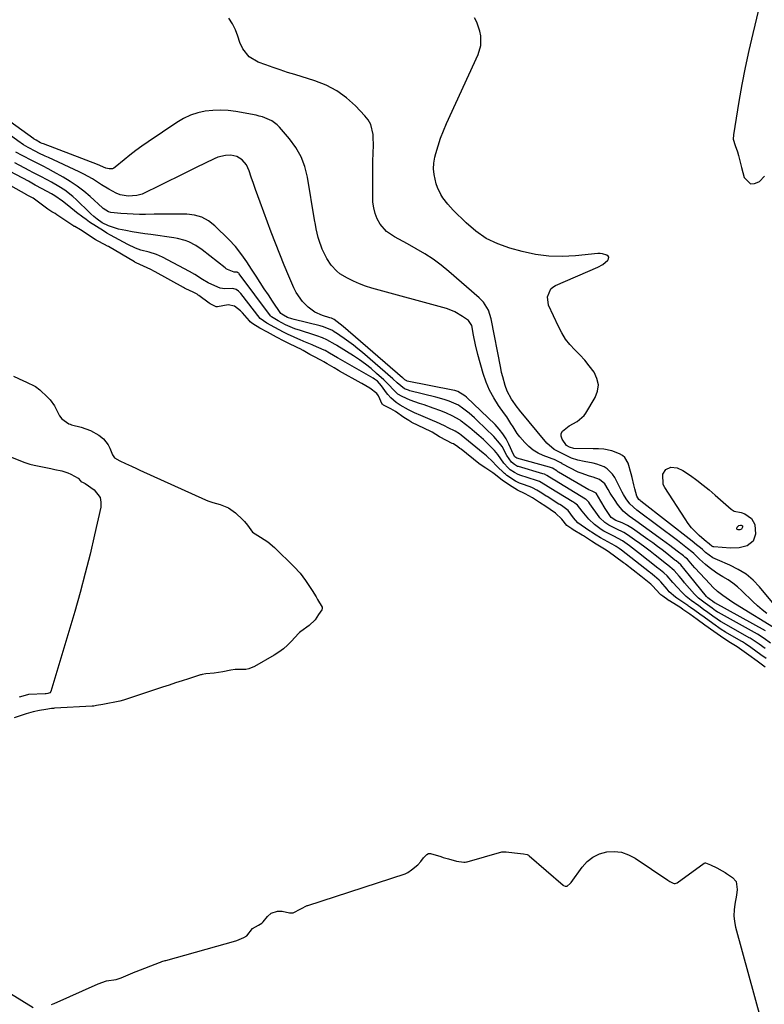
# Model space of a CAD drawing. Units: inches. Extents: x 1894594 to 1899869, y 390352 to 395657.
# Drawn here: x 1897780 to 1898124, y 391729 to 392185 of the extents above; entities that cross this region are included whole.
import ezdxf

# ---------------------------------------------------------------- set-up
doc = ezdxf.new("R2010")
doc.units = ezdxf.units.IN
doc.header["$MEASUREMENT"] = 0
doc.layers.add('7', color=7, linetype='Continuous')
doc.layers.add('8', color=7, linetype='Continuous')

msp = doc.modelspace()

# ---------------------------------------------------------------- linework, layer by layer
at = {"layer": '7', "color": 18}
for points in [[(1898121.35, 392189.45, 1634), (1898118.71, 392178.57, 1634), (1898116.9, 392170.72, 1634), (1898115.2, 392162.85, 1634), (1898113.69, 392154.94, 1634), (1898112.28, 392147.01, 1634), (1898109.75, 392131.68, 1634), (1898109.71, 392129.65, 1634), (1898110.65, 392126.72, 1634), (1898111.64, 392123.75, 1634), (1898112.08, 392122.09, 1634), (1898113.07, 392118.41, 1634), (1898113.57, 392116.57, 1634), (1898114.81, 392111.95, 1634), (1898117.63, 392109.03, 1634), (1898119.5, 392109.07, 1634), (1898121.6, 392109.87, 1634), (1898121.85, 392110.09, 1634), (1898124.08, 392112.59, 1634)], [(1898125.3, 391910.19, 1632), (1898123.06, 391911.94, 1632), (1898120.91, 391913.79, 1632), (1898118.81, 391915.72, 1632), (1898113.68, 391920.66, 1632), (1898111.64, 391922.48, 1632), (1898109.52, 391924.2, 1632), (1898107.28, 391925.75, 1632), (1898104.95, 391927.2, 1632), (1898102.13, 391928.89, 1632), (1898098.57, 391931.43, 1632), (1898096.88, 391932.82, 1632), (1898094.02, 391935.33, 1632), (1898092.82, 391936.59, 1632), (1898091.51, 391937.97, 1632), (1898090.6, 391938.67, 1632), (1898088.56, 391940.28, 1632), (1898086.21, 391942.12, 1632), (1898083.84, 391943.94, 1632), (1898065.77, 391957.59, 1632), (1898065.18, 391958.04, 1632), (1898061.84, 391960.93, 1632), (1898060.2, 391963.26, 1632), (1898058.96, 391965.31, 1632), (1898058.39, 391966.37, 1632), (1898054.87, 391973.19, 1632), (1898053.91, 391974.68, 1632), (1898051.45, 391977.09, 1632), (1898049.95, 391978.03, 1632), (1898046.61, 391979.36, 1632), (1898044.87, 391979.8, 1632), (1898040.81, 391980.45, 1632), (1898037.82, 391981.08, 1632), (1898034.95, 391982.12, 1632), (1898031.13, 391983.97, 1632), (1898026.84, 391986.1, 1632), (1898023.46, 391989.01, 1632), (1898010.86, 392004.3, 1632), (1898010.51, 392004.73, 1632), (1898009.83, 392005.61, 1632), (1898007.15, 392009.32, 1632), (1898005.08, 392013.11, 1632), (1898004.21, 392015.65, 1632), (1898003.06, 392019.64, 1632), (1898002.59, 392021.66, 1632), (1898002.16, 392023.69, 1632), (1897997.74, 392046.49, 1632), (1897996.43, 392050.57, 1632), (1897994.22, 392054.22, 1632), (1897992.24, 392056.27, 1632), (1897978.14, 392068.46, 1632), (1897974.57, 392071.35, 1632), (1897970.89, 392074.08, 1632), (1897967.05, 392076.58, 1632), (1897963.1, 392078.92, 1632), (1897959.05, 392081.15, 1632), (1897955.05, 392083.38, 1632), (1897953.07, 392084.53, 1632), (1897949.28, 392086.99, 1632), (1897946.4, 392090.25, 1632), (1897945.02, 392092.86, 1632), (1897944.13, 392095.33, 1632), (1897943.45, 392097.84, 1632), (1897943.09, 392100.42, 1632), (1897942.94, 392103.04, 1632), (1897943.02, 392115.85, 1632), (1897943.05, 392117.69, 1632), (1897943.09, 392119.53, 1632), (1897943.24, 392123.21, 1632), (1897943.33, 392126.89, 1632), (1897943.22, 392130.57, 1632), (1897943.14, 392131.87, 1632), (1897942.02, 392136.5, 1632), (1897940.85, 392138.55, 1632), (1897939.38, 392140.46, 1632), (1897934.96, 392145.07, 1632), (1897930.79, 392148.8, 1632), (1897926.33, 392152.05, 1632), (1897921.42, 392154.58, 1632), (1897916.22, 392156.63, 1632), (1897906.91, 392159.49, 1632), (1897903.54, 392160.56, 1632), (1897900.19, 392161.66, 1632), (1897896.85, 392162.82, 1632), (1897893.53, 392164.02, 1632), (1897889.95, 392165.34, 1632), (1897885.89, 392167.78, 1632), (1897882.86, 392171.48, 1632), (1897881.57, 392174.4, 1632), (1897880.62, 392177.35, 1632), (1897879.47, 392180.27, 1632), (1897878.09, 392183.06, 1632), (1897876.37, 392185.65, 1632)], [(1898131.68, 391910.63, 1634), (1898121.81, 391922.51, 1634), (1898118.83, 391925.6, 1634), (1898115.61, 391928.36, 1634), (1898112.02, 391930.62, 1634), (1898108.18, 391932.56, 1634), (1898102.35, 391934.97, 1634), (1898100.2, 391936.03, 1634), (1898096.81, 391938.39, 1634), (1898095.46, 391939.76, 1634), (1898094.54, 391940.53, 1634), (1898092.67, 391942.01, 1634), (1898090.62, 391943.63, 1634), (1898067, 391962.22, 1634), (1898066.62, 391962.52, 1634), (1898066.07, 391962.98, 1634), (1898065.06, 391964.43, 1634), (1898064.2, 391967.91, 1634), (1898063.79, 391969.66, 1634), (1898062.9, 391973.15, 1634), (1898062.42, 391974.88, 1634), (1898061.03, 391979.73, 1634), (1898059.55, 391982.4, 1634), (1898058.4, 391983.35, 1634), (1898057.04, 391984.12, 1634), (1898053.52, 391985.44, 1634), (1898049.89, 391986.18, 1634), (1898047.41, 391986.37, 1634), (1898046.17, 391986.42, 1634), (1898044.92, 391986.45, 1634), (1898036.04, 391986.56, 1634), (1898033.96, 391987.09, 1634), (1898032.52, 391987.93, 1634), (1898030.56, 391990.84, 1634), (1898030.12, 391992.21, 1634), (1898030.09, 391993.49, 1634), (1898030.67, 391994.63, 1634), (1898033.76, 391996.98, 1634), (1898037.53, 391999.08, 1634), (1898040.73, 392001.73, 1634), (1898041.55, 392002.87, 1634), (1898045.82, 392010.07, 1634), (1898046.92, 392013.07, 1634), (1898047.32, 392016.04, 1634), (1898046.67, 392018.96, 1634), (1898045.31, 392021.86, 1634), (1898043.08, 392024.81, 1634), (1898040.98, 392027.38, 1634), (1898038.73, 392029.83, 1634), (1898036.39, 392032.2, 1634), (1898034.14, 392034.62, 1634), (1898032.1, 392037.19, 1634), (1898030.36, 392039.97, 1634), (1898028.82, 392042.9, 1634), (1898024.32, 392052.84, 1634), (1898023.74, 392056.77, 1634), (1898025.32, 392060.4, 1634), (1898026.31, 392061.24, 1634), (1898027.46, 392061.94, 1634), (1898047.01, 392070.45, 1634), (1898049.31, 392071.71, 1634), (1898051.7, 392073.68, 1634), (1898052.04, 392074.35, 1634), (1898052.12, 392074.98, 1634), (1898051.82, 392075.54, 1634), (1898051.27, 392076.05, 1634), (1898049.24, 392076.65, 1634), (1898048.19, 392076.73, 1634), (1898047.12, 392076.7, 1634), (1898036.76, 392075.64, 1634), (1898030.54, 392075.35, 1634), (1898024.34, 392075.52, 1634), (1898018.21, 392076.36, 1634), (1898012.11, 392077.66, 1634), (1898006.37, 392079.22, 1634), (1898000.79, 392081.22, 1634), (1897995.5, 392083.75, 1634), (1897990.67, 392087.06, 1634), (1897986.14, 392090.9, 1634), (1897980.18, 392096.8, 1634), (1897978.91, 392098.13, 1634), (1897977.69, 392099.51, 1634), (1897975.46, 392102.43, 1634), (1897974.5, 392103.99, 1634), (1897972.94, 392107.28, 1634), (1897972.35, 392109.01, 1634), (1897971.33, 392113.34, 1634), (1897971.08, 392115.97, 1634), (1897971.26, 392118.61, 1634), (1897971.72, 392121.25, 1634), (1897972.19, 392123.07, 1634), (1897973.21, 392126.59, 1634), (1897974.35, 392130.07, 1634), (1897975.66, 392133.48, 1634), (1897977.1, 392136.85, 1634), (1897991.7, 392168.74, 1634), (1897992.95, 392172.98, 1634), (1897992.97, 392177.39, 1634), (1897992.54, 392179.6, 1634), (1897991.08, 392183.83, 1634), (1897990.07, 392185.84, 1634)], [(1898124.55, 391902.18, 1628), (1898101.21, 391915.12, 1628), (1898101.08, 391915.19, 1628), (1898100.11, 391915.87, 1628), (1898099.12, 391916.58, 1628), (1898098.62, 391916.94, 1628), (1898097.95, 391917.5, 1628), (1898097.54, 391917.92, 1628), (1898097.35, 391918.14, 1628), (1898089.52, 391927.85, 1628), (1898087.48, 391930.32, 1628), (1898085.4, 391932.75, 1628), (1898083.28, 391934.51, 1628), (1898082.73, 391934.94, 1628), (1898078.98, 391937.91, 1628), (1898076.82, 391939.58, 1628), (1898074.63, 391941.24, 1628), (1898072.43, 391942.86, 1628), (1898070.2, 391944.45, 1628), (1898063.08, 391949.46, 1628), (1898060.76, 391950.91, 1628), (1898058.31, 391952.08, 1628), (1898055.44, 391953.26, 1628), (1898053.26, 391954.58, 1628), (1898050.47, 391958.72, 1628), (1898048.5, 391962.12, 1628), (1898046.34, 391965.87, 1628), (1898044.46, 391966.76, 1628), (1898042.87, 391967.48, 1628), (1898028.85, 391975.66, 1628), (1898028.59, 391975.81, 1628), (1898028.08, 391976.13, 1628), (1898026.08, 391977.38, 1628), (1898025.23, 391977.75, 1628), (1898024.65, 391977.93, 1628), (1898009.64, 391982.12, 1628), (1898009.58, 391982.14, 1628), (1898008.75, 391982.63, 1628), (1898008.04, 391983.78, 1628), (1898005.93, 391988.54, 1628), (1898004.66, 391991.01, 1628), (1898003.2, 391993.37, 1628), (1898001.48, 391995.53, 1628), (1897999.58, 391997.57, 1628), (1897986.32, 392010.21, 1628), (1897985.53, 392010.92, 1628), (1897982.38, 392012.95, 1628), (1897980.94, 392013.38, 1628), (1897980.07, 392013.58, 1628), (1897958.96, 392017.74, 1628), (1897958.78, 392017.78, 1628), (1897957.74, 392018.27, 1628), (1897956.82, 392019.16, 1628), (1897956.67, 392019.29, 1628), (1897929.31, 392042.97, 1628), (1897927.95, 392044.1, 1628), (1897925.15, 392046.17, 1628), (1897923.95, 392046.78, 1628), (1897923.18, 392047.04, 1628), (1897919.68, 392048.12, 1628), (1897916.15, 392049.66, 1628), (1897913.04, 392051.94, 1628), (1897910.43, 392054.58, 1628), (1897907.56, 392058.67, 1628), (1897906.43, 392060.93, 1628), (1897904.17, 392066.31, 1628), (1897902.08, 392071.37, 1628), (1897900.02, 392076.44, 1628), (1897898.03, 392081.54, 1628), (1897896.07, 392086.65, 1628), (1897890.86, 392100.52, 1628), (1897889.79, 392103.4, 1628), (1897888.76, 392106.29, 1628), (1897887.76, 392109.19, 1628), (1897886.78, 392112.1, 1628), (1897885.84, 392114.98, 1628), (1897884.55, 392117.72, 1628), (1897882.63, 392120.07, 1628), (1897880.16, 392121.66, 1628), (1897877.29, 392122.23, 1628), (1897874.85, 392122.12, 1628), (1897871.34, 392121.31, 1628), (1897869.65, 392120.61, 1628), (1897861.34, 392116.47, 1628), (1897856.99, 392114.31, 1628), (1897852.63, 392112.15, 1628), (1897848.27, 392110, 1628), (1897843.91, 392107.85, 1628), (1897837.61, 392104.76, 1628), (1897836.38, 392104.25, 1628), (1897833.82, 392103.55, 1628), (1897829.8, 392103.29, 1628), (1897826.1, 392103.95, 1628), (1897824.38, 392104.69, 1628), (1897820.89, 392106.56, 1628), (1897817.54, 392108.55, 1628), (1897815.29, 392110.01, 1628), (1897813.34, 392111.25, 1628), (1897809.31, 392113.51, 1628), (1897807.23, 392114.53, 1628), (1897793.02, 392121.13, 1628), (1897791.54, 392121.82, 1628), (1897788.6, 392123.23, 1628), (1897787.15, 392123.97, 1628), (1897783.67, 392125.82, 1628), (1897781.46, 392127.08, 1628), (1897780.4, 392127.77, 1628), (1897779.88, 392128.13, 1628), (1897761.2, 392141.53, 1628)], [(1898126.86, 391896.47, 1626), (1898123.93, 391898.58, 1626), (1898120.83, 391900.58, 1626), (1898102.82, 391910.64, 1626), (1898102.64, 391910.73, 1626), (1898102.3, 391910.94, 1626), (1898101.48, 391911.49, 1626), (1898099.91, 391912.62, 1626), (1898096.63, 391914.98, 1626), (1898093.6, 391917.32, 1626), (1898092.38, 391918.48, 1626), (1898091.8, 391919.11, 1626), (1898087.2, 391924.43, 1626), (1898086.34, 391925.43, 1626), (1898084.63, 391927.41, 1626), (1898082.35, 391930.08, 1626), (1898079.47, 391932.55, 1626), (1898078.79, 391933.08, 1626), (1898073.57, 391937.2, 1626), (1898071.22, 391939.02, 1626), (1898068.85, 391940.82, 1626), (1898066.45, 391942.57, 1626), (1898064.04, 391944.3, 1626), (1898060.77, 391946.6, 1626), (1898059.13, 391947.65, 1626), (1898055.62, 391949.39, 1626), (1898052.12, 391951.01, 1626), (1898050.29, 391952.25, 1626), (1898048.04, 391954.41, 1626), (1898047.61, 391954.97, 1626), (1898043.38, 391961.01, 1626), (1898042.93, 391961.65, 1626), (1898042.05, 391962.66, 1626), (1898041.63, 391962.95, 1626), (1898041.46, 391963.06, 1626), (1898041.38, 391963.11, 1626), (1898027.09, 391971.86, 1626), (1898026.76, 391972.06, 1626), (1898023.5, 391974.11, 1626), (1898022.4, 391974.59, 1626), (1898021.65, 391974.84, 1626), (1898010.32, 391978.16, 1626), (1898009.98, 391978.28, 1626), (1898008.49, 391979.11, 1626), (1898007.11, 391980.22, 1626), (1898005.04, 391983.34, 1626), (1898002.78, 391987.41, 1626), (1898001.66, 391989.06, 1626), (1897999.01, 391992.05, 1626), (1897991.24, 391999.55, 1626), (1897990.03, 392000.69, 1626), (1897987.52, 392002.85, 1626), (1897983.93, 392005.67, 1626), (1897983.44, 392006.03, 1626), (1897982.57, 392006.55, 1626), (1897978.24, 392008.44, 1626), (1897976.04, 392009.17, 1626), (1897972.16, 392010.27, 1626), (1897960.12, 392013.28, 1626), (1897959.5, 392013.45, 1626), (1897957.72, 392014.12, 1626), (1897954.26, 392016.85, 1626), (1897952.24, 392018.79, 1626), (1897938.17, 392031, 1626), (1897936.15, 392032.69, 1626), (1897934.09, 392034.33, 1626), (1897931.98, 392035.9, 1626), (1897929.83, 392037.41, 1626), (1897925.8, 392040.15, 1626), (1897925.64, 392040.26, 1626), (1897925.14, 392040.57, 1626), (1897924.29, 392041.1, 1626), (1897920.23, 392042.75, 1626), (1897918.59, 392043.21, 1626), (1897906.64, 392046.18, 1626), (1897905.59, 392046.47, 1626), (1897903.53, 392047.2, 1626), (1897901.71, 392048.17, 1626), (1897900.86, 392048.64, 1626), (1897900.52, 392048.95, 1626), (1897900.46, 392049.02, 1626), (1897896.66, 392054.66, 1626), (1897894.72, 392057.56, 1626), (1897892.79, 392060.47, 1626), (1897890.88, 392063.39, 1626), (1897888.99, 392066.32, 1626), (1897886.9, 392069.57, 1626), (1897884.72, 392072.88, 1626), (1897882.45, 392076.13, 1626), (1897879.44, 392079.99, 1626), (1897876.42, 392083.23, 1626), (1897869.93, 392089.62, 1626), (1897867.06, 392091.85, 1626), (1897863.99, 392093.56, 1626), (1897860.6, 392094.53, 1626), (1897857, 392094.98, 1626), (1897853.22, 392095, 1626), (1897849.45, 392094.99, 1626), (1897845.67, 392094.95, 1626), (1897841.89, 392094.9, 1626), (1897837.95, 392094.82, 1626), (1897835.07, 392094.82, 1626), (1897832.2, 392094.88, 1626), (1897829.33, 392095.06, 1626), (1897826.47, 392095.3, 1626), (1897821.89, 392095.77, 1626), (1897820.78, 392096.01, 1626), (1897818.36, 392097.49, 1626), (1897817.92, 392097.87, 1626), (1897812.31, 392103.07, 1626), (1897809.37, 392105.6, 1626), (1897806.32, 392107.97, 1626), (1897803.11, 392110.12, 1626), (1897799.78, 392112.12, 1626), (1897795.36, 392114.56, 1626), (1897792.94, 392115.85, 1626), (1897790.5, 392117.08, 1626), (1897786.82, 392118.93, 1626), (1897785.61, 392119.56, 1626), (1897780.78, 392122.12, 1626), (1897777.97, 392123.64, 1626)], [(1897949.99, 392011.5, 1622), (1897949.34, 392012.36, 1622), (1897947.08, 392015.58, 1622), (1897945.13, 392017.65, 1622), (1897943.82, 392018.68, 1622), (1897943.11, 392019.12, 1622), (1897927.05, 392028.25, 1622), (1897926.65, 392028.48, 1622), (1897923.03, 392030.68, 1622), (1897920.98, 392031.81, 1622), (1897920.56, 392032.01, 1622), (1897915.65, 392034.22, 1622), (1897914.91, 392034.55, 1622), (1897912.67, 392035.48, 1622), (1897911.16, 392036.1, 1622), (1897910.42, 392036.41, 1622), (1897909.67, 392036.73, 1622), (1897903.58, 392039.38, 1622), (1897901.71, 392040.28, 1622), (1897897.64, 392042.47, 1622), (1897893.94, 392044.48, 1622), (1897890.88, 392046.75, 1622), (1897881.96, 392058.18, 1622), (1897881.72, 392058.48, 1622), (1897880.92, 392059.31, 1622), (1897879.8, 392060.14, 1622), (1897878.31, 392060.53, 1622), (1897874.55, 392060.39, 1622), (1897872.35, 392060.78, 1622), (1897871.28, 392061.16, 1622), (1897866.79, 392063.24, 1622), (1897864.3, 392064.66, 1622), (1897860.71, 392067.04, 1622), (1897858.21, 392068.46, 1622), (1897845.7, 392075.06, 1622), (1897842.9, 392076.32, 1622), (1897839.51, 392077.29, 1622), (1897835.73, 392078.33, 1622), (1897833.27, 392079.2, 1622), (1897829.73, 392080.86, 1622), (1897821.73, 392085.26, 1622), (1897820.06, 392086.2, 1622), (1897818.41, 392087.16, 1622), (1897815.15, 392089.17, 1622), (1897811.97, 392091.3, 1622), (1897810.41, 392092.42, 1622), (1897808.88, 392093.56, 1622), (1897806.03, 392095.74, 1622), (1897802.4, 392098.62, 1622), (1897799.53, 392101.02, 1622), (1897795.91, 392103.49, 1622), (1897794.38, 392104.36, 1622), (1897790.1, 392106.7, 1622), (1897786.91, 392108.43, 1622), (1897783.72, 392110.15, 1622), (1897772.43, 392116.19, 1622)], [(1898124.44, 391893.96, 1624), (1898121.67, 391895.96, 1624), (1898118.84, 391897.94, 1624), (1898117.54, 391898.73, 1624), (1898117.1, 391898.98, 1624), (1898104.43, 391906.14, 1624), (1898103.87, 391906.47, 1624), (1898102.2, 391907.58, 1624), (1898100.22, 391909, 1624), (1898097.95, 391910.64, 1624), (1898095.97, 391912.07, 1624), (1898093.7, 391913.7, 1624), (1898090.2, 391916.24, 1624), (1898087.95, 391918.07, 1624), (1898085.87, 391920.08, 1624), (1898083.87, 391922.2, 1624), (1898081.79, 391924.51, 1624), (1898079.08, 391927.67, 1624), (1898077.65, 391929.03, 1624), (1898075.26, 391930.9, 1624), (1898074.86, 391931.22, 1624), (1898065.82, 391938.34, 1624), (1898064.46, 391939.39, 1624), (1898061.71, 391941.44, 1624), (1898058.44, 391943.75, 1624), (1898054.43, 391945.99, 1624), (1898050.43, 391948, 1624), (1898049.81, 391948.34, 1624), (1898048.6, 391949.1, 1624), (1898045.48, 391951.34, 1624), (1898042.84, 391953.77, 1624), (1898039.83, 391957.48, 1624), (1898037.63, 391960.27, 1624), (1898036.37, 391961.21, 1624), (1898035.91, 391961.52, 1624), (1898035.44, 391961.81, 1624), (1898035.21, 391961.96, 1624), (1898025.34, 391968.06, 1624), (1898022.92, 391969.62, 1624), (1898020.03, 391971.27, 1624), (1898018.67, 391971.78, 1624), (1898011.01, 391974.18, 1624), (1898010.72, 391974.28, 1624), (1898010.16, 391974.5, 1624), (1898008.49, 391975.44, 1624), (1898006.55, 391976.74, 1624), (1898005.55, 391977.64, 1624), (1898003.67, 391979.82, 1624), (1898002.25, 391981.71, 1624), (1898000.82, 391983.76, 1624), (1897999.27, 391985.65, 1624), (1897996.19, 391988.72, 1624), (1897994.17, 391990.64, 1624), (1897992.11, 391992.51, 1624), (1897989.99, 391994.32, 1624), (1897987.82, 391996.08, 1624), (1897983.89, 391999.19, 1624), (1897983.35, 391999.6, 1624), (1897979.65, 392001.63, 1624), (1897977.05, 392002.84, 1624), (1897974.39, 392003.92, 1624), (1897970.9, 392005.21, 1624), (1897966.75, 392006.67, 1624), (1897964.66, 392007.38, 1624), (1897960.24, 392008.86, 1624), (1897956.53, 392010.52, 1624), (1897954.63, 392011.73, 1624), (1897952.41, 392013.79, 1624), (1897950.56, 392015.87, 1624), (1897948.9, 392017.54, 1624), (1897948.04, 392018.35, 1624), (1897944.77, 392021.29, 1624), (1897942.21, 392023.48, 1624), (1897939.57, 392025.58, 1624), (1897936.83, 392027.54, 1624), (1897934.02, 392029.41, 1624), (1897926.42, 392034.19, 1624), (1897926.14, 392034.37, 1624), (1897925.57, 392034.71, 1624), (1897921.81, 392036.86, 1624), (1897919.78, 392037.68, 1624), (1897917.11, 392038.68, 1624), (1897914.4, 392039.57, 1624), (1897910.88, 392040.65, 1624), (1897909.58, 392041.07, 1624), (1897907, 392041.97, 1624), (1897903.66, 392043.26, 1624), (1897902.7, 392043.69, 1624), (1897899.22, 392045.57, 1624), (1897896.14, 392047.39, 1624), (1897895.69, 392047.89, 1624), (1897881.27, 392067.3, 1624), (1897881.19, 392067.4, 1624), (1897881.02, 392067.59, 1624), (1897880.46, 392068.01, 1624), (1897880.36, 392068.05, 1624), (1897878.81, 392068.05, 1624), (1897875.85, 392069.28, 1624), (1897875.26, 392069.67, 1624), (1897874.68, 392070.1, 1624), (1897864.15, 392078.43, 1624), (1897861.16, 392080.49, 1624), (1897857.92, 392082.12, 1624), (1897856.22, 392082.76, 1624), (1897852.72, 392083.71, 1624), (1897850.93, 392084.03, 1624), (1897840.41, 392085.48, 1624), (1897837.5, 392085.9, 1624), (1897834.59, 392086.34, 1624), (1897831.69, 392086.83, 1624), (1897828.79, 392087.35, 1624), (1897825.44, 392087.97, 1624), (1897820.76, 392089.49, 1624), (1897817.91, 392090.97, 1624), (1897815.49, 392092.63, 1624), (1897813.99, 392093.87, 1624), (1897812.66, 392095.07, 1624), (1897812.01, 392095.69, 1624), (1897806.04, 392101.53, 1624), (1897804.27, 392103.13, 1624), (1897800.51, 392106.05, 1624), (1897797.74, 392107.82, 1624), (1897794.38, 392109.77, 1624), (1897792.67, 392110.69, 1624), (1897789.21, 392112.48, 1624), (1897785.76, 392114.27, 1624), (1897784.04, 392115.18, 1624), (1897777.41, 392118.68, 1624)], [(1898100.19, 391905.64, 1622), (1898096.24, 391908.48, 1622), (1898094.28, 391909.9, 1622), (1898091.91, 391911.61, 1622), (1898089.89, 391913.01, 1622), (1898089.07, 391913.57, 1622), (1898088.67, 391913.85, 1622), (1898083.66, 391917.26, 1622), (1898083.03, 391917.71, 1622), (1898080.13, 391920.27, 1622), (1898079.09, 391921.41, 1622), (1898076.18, 391924.82, 1622), (1898075.41, 391925.66, 1622), (1898073.25, 391927.55, 1622), (1898071.38, 391928.99, 1622), (1898070.92, 391929.35, 1622), (1898058.06, 391939.47, 1622), (1898056.96, 391940.3, 1622), (1898055.56, 391941.25, 1622), (1898055.28, 391941.4, 1622), (1898055.15, 391941.48, 1622), (1898055.01, 391941.55, 1622), (1898048.34, 391945.18, 1622), (1898046.24, 391946.45, 1622), (1898044.17, 391947.81, 1622), (1898043.76, 391948.09, 1622), (1898043.34, 391948.36, 1622), (1898039.35, 391951.02, 1622), (1898037.88, 391952.18, 1622), (1898035.83, 391954.53, 1622), (1898033.3, 391957.78, 1622), (1898030.19, 391960.09, 1622), (1898029.45, 391960.58, 1622), (1898029.07, 391960.81, 1622), (1898023.59, 391964.26, 1622), (1898023.1, 391964.56, 1622), (1898021.18, 391965.81, 1622), (1898018.84, 391967.33, 1622), (1898016.78, 391968.34, 1622), (1898015.71, 391968.75, 1622), (1898011.7, 391970.15, 1622), (1898010.89, 391970.46, 1622), (1898008.97, 391971.45, 1622), (1898005.03, 391974.1, 1622), (1898004.3, 391974.69, 1622), (1898003.94, 391975.01, 1622), (1898000.24, 391978.46, 1622), (1897999.92, 391978.76, 1622), (1897998.44, 391980.37, 1622), (1897995.61, 391983.14, 1622), (1897994.1, 391984.42, 1622), (1897983.84, 391992.7, 1622), (1897983.09, 391993.28, 1622), (1897981.08, 391994.56, 1622), (1897977.91, 391996.14, 1622), (1897976.09, 391997.02, 1622), (1897972.43, 391998.69, 1622), (1897970.58, 391999.49, 1622), (1897965.17, 392001.77, 1622), (1897962.31, 392003.03, 1622), (1897959.51, 392004.4, 1622), (1897955.65, 392006.65, 1622), (1897953.86, 392007.83, 1622), (1897951.41, 392009.91, 1622), (1897949.99, 392011.5, 1622)], [(1897722.14, 392003.95, 1622), (1897780.6, 391980.63, 1622), (1897781.54, 391980.27, 1622), (1897784.4, 391979.3, 1622), (1897786.35, 391978.78, 1622), (1897790.21, 391978.04, 1622), (1897794.07, 391977.3, 1622), (1897795.99, 391976.88, 1622), (1897799.21, 391976.13, 1622), (1897802.03, 391975.25, 1622), (1897803.38, 391974.65, 1622), (1897806.79, 391972.8, 1622), (1897807.8, 391971.61, 1622), (1897807.84, 391971.55, 1622), (1897807.88, 391971.49, 1622), (1897807.92, 391971.43, 1622), (1897807.96, 391971.37, 1622), (1897808, 391971.32, 1622), (1897809.04, 391970.79, 1622), (1897809.71, 391970.47, 1622), (1897810.02, 391970.3, 1622), (1897814.13, 391967.41, 1622), (1897816.89, 391963.89, 1622), (1897817.3, 391961.75, 1622), (1897817.22, 391959.42, 1622), (1897814.36, 391946.59, 1622), (1897812.27, 391937.69, 1622), (1897810.05, 391928.82, 1622), (1897807.65, 391919.99, 1622), (1897805.13, 391911.2, 1622), (1897794.04, 391874.06, 1622), (1897793.67, 391873.48, 1622), (1897792.68, 391873.13, 1622), (1897791.91, 391873.05, 1622), (1897791.53, 391873.03, 1622), (1897783.96, 391872.67, 1622), (1897783.85, 391872.66, 1622), (1897783.33, 391872.6, 1622), (1897779.53, 391871.56, 1622)], [(1898090.39, 391949.9, 1636), (1898088.83, 391951.88, 1636), (1898087.38, 391953.94, 1636), (1898078.01, 391968.54, 1636), (1898077.34, 391969.94, 1636), (1898077.07, 391974.65, 1636), (1898078.44, 391976.86, 1636), (1898080.84, 391977.87, 1636), (1898083.74, 391977.61, 1636), (1898086.38, 391976.39, 1636), (1898089.86, 391973.97, 1636), (1898092.81, 391971.85, 1636), (1898095.71, 391969.65, 1636), (1898098.52, 391967.35, 1636), (1898101.29, 391964.99, 1636), (1898108.66, 391958.46, 1636), (1898110.09, 391957.57, 1636), (1898113.43, 391956.94, 1636), (1898115.02, 391956.27, 1636), (1898118.13, 391954.16, 1636), (1898119.75, 391951.33, 1636), (1898119.99, 391946.97, 1636), (1898118.93, 391943.67, 1636), (1898116.2, 391941.55, 1636), (1898112.4, 391940.57, 1636), (1898108.47, 391940.45, 1636), (1898100.74, 391941.06, 1636), (1898100.42, 391941.12, 1636), (1898099.81, 391941.34, 1636), (1898098.65, 391942.26, 1636), (1898097.75, 391942.98, 1636), (1898097.37, 391943.3, 1636), (1898093.93, 391946.32, 1636), (1898092.11, 391948.07, 1636), (1898090.39, 391949.9, 1636)], [(1898113.51, 391949.15, 1638), (1898112.7, 391948.89, 1638), (1898111.98, 391948.9, 1638), (1898111.57, 391949.09, 1638), (1898111.33, 391949.35, 1638), (1898111.32, 391949.71, 1638), (1898111.47, 391950.13, 1638), (1898112.34, 391950.95, 1638), (1898113.03, 391951.14, 1638), (1898113.41, 391951.1, 1638), (1898113.92, 391950.71, 1638), (1898114.02, 391950.07, 1638), (1898113.51, 391949.15, 1638)], [(1898124.84, 391889.42, 1622), (1898122.5, 391891.12, 1622), (1898120.16, 391892.81, 1622), (1898117.83, 391894.49, 1622), (1898115.42, 391896.15, 1622), (1898114.41, 391896.79, 1622), (1898113.9, 391897.09, 1622), (1898113.39, 391897.39, 1622), (1898106.04, 391901.63, 1622), (1898104.11, 391902.83, 1622), (1898100.19, 391905.64, 1622)]]:
    msp.add_polyline3d(points, dxfattribs=at)
at = {"layer": '8', "color": 18}
for points in [[(1898128.3, 391903.8, 1630), (1898112.79, 391913.23, 1630), (1898109.53, 391915.29, 1630), (1898107.93, 391916.37, 1630), (1898104.8, 391918.58, 1630), (1898102.48, 391920.38, 1630), (1898100.3, 391922.34, 1630), (1898098.94, 391923.75, 1630), (1898091.99, 391931.39, 1630), (1898090.89, 391932.62, 1630), (1898088.54, 391935.29, 1630), (1898087.31, 391936.31, 1630), (1898086.67, 391936.81, 1630), (1898083.77, 391939.09, 1630), (1898080.42, 391941.68, 1630), (1898078.72, 391942.94, 1630), (1898077.01, 391944.19, 1630), (1898064.62, 391953.11, 1630), (1898061.61, 391955.29, 1630), (1898058.75, 391957.61, 1630), (1898056.19, 391960.78, 1630), (1898055.01, 391962.44, 1630), (1898052.81, 391965.86, 1630), (1898051.79, 391967.62, 1630), (1898050.25, 391970.18, 1630), (1898047.9, 391972.12, 1630), (1898044.95, 391973.28, 1630), (1898043.26, 391973.72, 1630), (1898039.29, 391975.06, 1630), (1898038.02, 391975.66, 1630), (1898030.6, 391979.47, 1630), (1898030.42, 391979.56, 1630), (1898029.88, 391979.89, 1630), (1898027.87, 391980.99, 1630), (1898027.67, 391981.07, 1630), (1898021.83, 391983.29, 1630), (1898019.43, 391984.41, 1630), (1898017.17, 391985.75, 1630), (1898015.13, 391987.41, 1630), (1898013.24, 391989.27, 1630), (1898010.93, 391992, 1630), (1898009.83, 391993.44, 1630), (1898007.84, 391996.5, 1630), (1898006.89, 391998.06, 1630), (1898004.91, 392001.12, 1630), (1898003.87, 392002.63, 1630), (1898001.17, 392006.43, 1630), (1897998.96, 392009.91, 1630), (1897997, 392013.51, 1630), (1897995.41, 392017.3, 1630), (1897994.08, 392021.2, 1630), (1897991.54, 392030.09, 1630), (1897990.42, 392034.52, 1630), (1897989.58, 392039.01, 1630), (1897988.8, 392043.51, 1630), (1897987.23, 392045.71, 1630), (1897984.55, 392047.64, 1630), (1897980.96, 392049.77, 1630), (1897979.03, 392050.57, 1630), (1897977.04, 392051.23, 1630), (1897942.52, 392060.73, 1630), (1897939.64, 392061.64, 1630), (1897936.81, 392062.68, 1630), (1897934.06, 392063.91, 1630), (1897931.37, 392065.27, 1630), (1897927.81, 392067.38, 1630), (1897926.33, 392068.52, 1630), (1897923.8, 392071.28, 1630), (1897921.67, 392074.43, 1630), (1897919.54, 392078.68, 1630), (1897918.03, 392083.19, 1630), (1897917.79, 392084.14, 1630), (1897916.85, 392088.2, 1630), (1897916.45, 392090.24, 1630), (1897916.08, 392092.29, 1630), (1897912.82, 392112.08, 1630), (1897911.6, 392116.92, 1630), (1897909.89, 392121.53, 1630), (1897907.43, 392125.79, 1630), (1897904.49, 392129.81, 1630), (1897899.88, 392135.13, 1630), (1897898.78, 392136.23, 1630), (1897896.32, 392138.06, 1630), (1897892.02, 392139.91, 1630), (1897890.52, 392140.32, 1630), (1897888.99, 392140.67, 1630), (1897879.69, 392142.42, 1630), (1897876.15, 392142.9, 1630), (1897872.6, 392143.12, 1630), (1897869.05, 392142.97, 1630), (1897865.5, 392142.57, 1630), (1897862.03, 392141.76, 1630), (1897858.68, 392140.67, 1630), (1897855.49, 392139.17, 1630), (1897852.41, 392137.38, 1630), (1897839.04, 392128.44, 1630), (1897836.19, 392126.46, 1630), (1897833.38, 392124.41, 1630), (1897830.64, 392122.27, 1630), (1897827.95, 392120.07, 1630), (1897823.87, 392116.62, 1630), (1897823.23, 392116.21, 1630), (1897822.55, 392115.92, 1630), (1897821.06, 392115.86, 1630), (1897819.5, 392116.24, 1630), (1897815.65, 392117.9, 1630), (1897790.64, 392127.48, 1630), (1897790.14, 392127.68, 1630), (1897789.4, 392128.02, 1630), (1897787.31, 392129.11, 1630), (1897786.41, 392129.67, 1630), (1897786.23, 392129.79, 1630), (1897757.2, 392150.68, 1630)], [(1898124.46, 391885.41, 1620), (1898120.7, 391888.17, 1620), (1898116.92, 391890.9, 1620), (1898114.77, 391892.45, 1620), (1898112.6, 391893.98, 1620), (1898111.45, 391894.74, 1620), (1898107.67, 391897.07, 1620), (1898103.73, 391899.68, 1620), (1898100.65, 391901.9, 1620), (1898096.61, 391904.82, 1620), (1898093.08, 391907.37, 1620), (1898089.55, 391909.92, 1620), (1898086.44, 391912.07, 1620), (1898085.38, 391912.75, 1620), (1898080.27, 391916.01, 1620), (1898080.1, 391916.11, 1620), (1898079.44, 391916.55, 1620), (1898077.18, 391918.18, 1620), (1898076.23, 391918.9, 1620), (1898075.75, 391919.37, 1620), (1898072.56, 391922.86, 1620), (1898071.63, 391923.77, 1620), (1898068.56, 391926.26, 1620), (1898066.97, 391927.48, 1620), (1898059.8, 391933.08, 1620), (1898059.53, 391933.28, 1620), (1898059, 391933.69, 1620), (1898055.41, 391936.31, 1620), (1898051.85, 391938.88, 1620), (1898050.21, 391939.99, 1620), (1898046.23, 391942.33, 1620), (1898044.1, 391943.65, 1620), (1898040.4, 391946.06, 1620), (1898039.86, 391946.39, 1620), (1898035.64, 391948.94, 1620), (1898034.99, 391949.36, 1620), (1898032.8, 391950.94, 1620), (1898030.36, 391953.8, 1620), (1898027.47, 391956.57, 1620), (1898025, 391958.33, 1620), (1898022.97, 391959.68, 1620), (1898020.16, 391961.52, 1620), (1898016.89, 391963.69, 1620), (1898013.43, 391965.55, 1620), (1898009.84, 391967.27, 1620), (1898006.29, 391969.52, 1620), (1898002.8, 391971.96, 1620), (1897999.16, 391974.79, 1620), (1897998.46, 391975.29, 1620), (1897995.29, 391977.37, 1620), (1897992.62, 391979.14, 1620), (1897992.09, 391979.55, 1620), (1897983.81, 391986.22, 1620), (1897983.32, 391986.6, 1620), (1897982.33, 391987.33, 1620), (1897980.26, 391988.62, 1620), (1897979.72, 391988.91, 1620), (1897974.16, 391991.79, 1620), (1897973.92, 391991.92, 1620), (1897970.38, 391994.14, 1620), (1897969.91, 391994.37, 1620), (1897961.04, 391998.63, 1620), (1897960.88, 391998.71, 1620), (1897960.56, 391998.87, 1620), (1897959.61, 391999.45, 1620), (1897957.4, 392000.94, 1620), (1897953.5, 392003.65, 1620), (1897951.31, 392004.96, 1620), (1897948, 392006.65, 1620), (1897947.65, 392006.85, 1620), (1897947.34, 392007.1, 1620), (1897945.63, 392010.83, 1620), (1897944.87, 392012.04, 1620), (1897941.62, 392014.39, 1620), (1897937.91, 392016.67, 1620), (1897937.63, 392016.83, 1620), (1897927.67, 392022.29, 1620), (1897927.15, 392022.58, 1620), (1897925.08, 392023.79, 1620), (1897921.97, 392025.73, 1620), (1897920.39, 392026.63, 1620), (1897919.32, 392027.2, 1620), (1897915.39, 392029.21, 1620), (1897913.89, 392030.09, 1620), (1897910.74, 392031.93, 1620), (1897909.35, 392032.67, 1620), (1897908.38, 392033.15, 1620), (1897903.49, 392035.47, 1620), (1897902.98, 392035.71, 1620), (1897901.96, 392036.22, 1620), (1897898.41, 392038.1, 1620), (1897894.35, 392040.3, 1620), (1897890.81, 392042.23, 1620), (1897887.46, 392044.21, 1620), (1897886.33, 392045.21, 1620), (1897885.98, 392045.58, 1620), (1897882.67, 392049.3, 1620), (1897881.82, 392050.19, 1620), (1897879.04, 392052.32, 1620), (1897876.08, 392053.05, 1620), (1897871.19, 392052.06, 1620), (1897870.55, 392052.14, 1620), (1897867.85, 392053.44, 1620), (1897867.26, 392053.84, 1620), (1897862.52, 392057.35, 1620), (1897862.25, 392057.53, 1620), (1897861.72, 392057.89, 1620), (1897859.88, 392058.86, 1620), (1897856.59, 392060.38, 1620), (1897855.88, 392060.74, 1620), (1897855.42, 392061, 1620), (1897842.34, 392068.3, 1620), (1897842.09, 392068.43, 1620), (1897840.34, 392069.32, 1620), (1897836.97, 392070.86, 1620), (1897833.64, 392072.41, 1620), (1897832.98, 392072.77, 1620), (1897832.77, 392072.89, 1620), (1897820.77, 392079.95, 1620), (1897820.31, 392080.21, 1620), (1897818.94, 392080.91, 1620), (1897815.68, 392082.6, 1620), (1897815.06, 392082.97, 1620), (1897814.66, 392083.23, 1620), (1897809.26, 392086.77, 1620), (1897809.07, 392086.89, 1620), (1897807.75, 392087.68, 1620), (1897805.14, 392089.18, 1620), (1897804.96, 392089.29, 1620), (1897804.79, 392089.4, 1620), (1897796.93, 392094.68, 1620), (1897796.08, 392095.23, 1620), (1897794.57, 392096.09, 1620), (1897793.11, 392096.98, 1620), (1897792.72, 392097.26, 1620), (1897786.61, 392101.83, 1620), (1897786.49, 392101.92, 1620), (1897785.97, 392102.27, 1620), (1897784.15, 392103.29, 1620), (1897783.23, 392103.79, 1620), (1897782.96, 392103.94, 1620), (1897768.11, 392112.16, 1620)], [(1897776.79, 392019.97, 1620), (1897781.39, 392017.85, 1620), (1897782.52, 392017.32, 1620), (1897786.97, 392015.15, 1620), (1897788.98, 392013.75, 1620), (1897792.62, 392010.33, 1620), (1897793.79, 392009.08, 1620), (1897795.78, 392006.31, 1620), (1897797.81, 392002.22, 1620), (1897798.09, 392001.67, 1620), (1897799.12, 392000.24, 1620), (1897802.38, 391997.98, 1620), (1897803.02, 391997.73, 1620), (1897803.62, 391997.54, 1620), (1897808.16, 391996.39, 1620), (1897812.43, 391994.9, 1620), (1897816.36, 391992.66, 1620), (1897818.5, 391990.98, 1620), (1897820.65, 391988.24, 1620), (1897821.44, 391986.64, 1620), (1897822.62, 391983.63, 1620), (1897823.51, 391982.28, 1620), (1897825.99, 391980.81, 1620), (1897828.69, 391979.55, 1620), (1897831.4, 391978.3, 1620), (1897833.7, 391977.21, 1620), (1897835.21, 391976.51, 1620), (1897865.65, 391962.78, 1620), (1897866.74, 391962.33, 1620), (1897868.98, 391961.57, 1620), (1897872.41, 391960.64, 1620), (1897876.19, 391959.09, 1620), (1897879.5, 391956.75, 1620), (1897882.94, 391953.52, 1620), (1897883.71, 391952.75, 1620), (1897885.08, 391951.06, 1620), (1897887.37, 391947.79, 1620), (1897891.04, 391945.56, 1620), (1897894.4, 391943.32, 1620), (1897897.47, 391940.69, 1620), (1897906.71, 391931.79, 1620), (1897909.48, 391928.8, 1620), (1897911.89, 391925.51, 1620), (1897913.98, 391922.28, 1620), (1897914.9, 391920.8, 1620), (1897916.74, 391917.93, 1620), (1897917.42, 391916.67, 1620), (1897919.51, 391913.12, 1620), (1897919.59, 391912.51, 1620), (1897919.45, 391911.91, 1620), (1897917.89, 391909.71, 1620), (1897916.31, 391907.3, 1620), (1897913.59, 391904.67, 1620), (1897909.64, 391901.88, 1620), (1897909.11, 391901.4, 1620), (1897908.65, 391900.94, 1620), (1897905.38, 391897.37, 1620), (1897903.56, 391895.56, 1620), (1897901.65, 391893.87, 1620), (1897899.58, 391892.36, 1620), (1897897.42, 391890.98, 1620), (1897888.33, 391885.73, 1620), (1897885.69, 391884.63, 1620), (1897884.29, 391884.37, 1620), (1897880.54, 391884.25, 1620), (1897879.32, 391884.25, 1620), (1897877.37, 391884, 1620), (1897873.64, 391883.29, 1620), (1897869.65, 391882.56, 1620), (1897865.82, 391882.23, 1620), (1897864.16, 391882, 1620), (1897863.56, 391881.84, 1620), (1897863.27, 391881.76, 1620), (1897857.83, 391880.02, 1620), (1897854.81, 391879.05, 1620), (1897851.8, 391878.07, 1620), (1897848.8, 391877.09, 1620), (1897845.79, 391876.1, 1620), (1897827.69, 391870.09, 1620), (1897826.06, 391869.62, 1620), (1897823, 391869.01, 1620), (1897821.29, 391868.74, 1620), (1897818.11, 391868.12, 1620), (1897815.19, 391867.57, 1620), (1897813.98, 391867.37, 1620), (1897813.23, 391867.3, 1620), (1897795.82, 391866.35, 1620), (1897795.36, 391866.32, 1620), (1897794.43, 391866.25, 1620), (1897791.79, 391865.86, 1620), (1897788.86, 391865.32, 1620), (1897785.93, 391864.75, 1620), (1897782.69, 391863.84, 1620), (1897779.91, 391862.86, 1620), (1897777.15, 391861.87, 1620)], [(1897794.43, 391729.29, 1620), (1897795.23, 391729.63, 1620), (1897795.62, 391729.8, 1620), (1897816, 391738.8, 1620), (1897819.82, 391740.27, 1620), (1897824.34, 391740.82, 1620), (1897826.65, 391741.7, 1620), (1897830.92, 391743.48, 1620), (1897833.09, 391744.39, 1620), (1897833.52, 391744.56, 1620), (1897844.42, 391748.75, 1620), (1897844.78, 391748.88, 1620), (1897845.49, 391749.14, 1620), (1897846.94, 391749.6, 1620), (1897847.31, 391749.71, 1620), (1897879.58, 391758.79, 1620), (1897880.17, 391758.97, 1620), (1897883.39, 391760.3, 1620), (1897884.8, 391761.12, 1620), (1897887.31, 391764.53, 1620), (1897890.09, 391766.05, 1620), (1897891.64, 391766.89, 1620), (1897892.36, 391767.6, 1620), (1897894.35, 391770.07, 1620), (1897895.94, 391771.5, 1620), (1897898.96, 391772.55, 1620), (1897901.11, 391772.53, 1620), (1897904.46, 391771.72, 1620), (1897905.99, 391771.7, 1620), (1897906.23, 391771.79, 1620), (1897909.73, 391773.62, 1620), (1897912.72, 391775.06, 1620), (1897912.95, 391775.14, 1620), (1897957.97, 391789.83, 1620), (1897958.27, 391789.93, 1620), (1897959.24, 391790.35, 1620), (1897960.97, 391791.58, 1620), (1897963.9, 391793.88, 1620), (1897965.28, 391795.42, 1620), (1897966.46, 391797.11, 1620), (1897967.97, 391798.68, 1620), (1897968.8, 391799.1, 1620), (1897969.72, 391799.19, 1620), (1897974.48, 391797.79, 1620), (1897975.59, 391797.37, 1620), (1897978.02, 391796.73, 1620), (1897981.65, 391795.55, 1620), (1897985.16, 391795.12, 1620), (1897985.77, 391795.17, 1620), (1897986.35, 391795.28, 1620), (1897986.64, 391795.35, 1620), (1898002.71, 391799.88, 1620), (1898004.68, 391800.01, 1620), (1898008.58, 391799.53, 1620), (1898012.72, 391799.02, 1620), (1898014.31, 391798.75, 1620), (1898014.96, 391798.45, 1620), (1898015.34, 391798.17, 1620), (1898031, 391784.59, 1620), (1898031.22, 391784.42, 1620), (1898031.94, 391784.07, 1620), (1898032.7, 391784.03, 1620), (1898032.93, 391784.1, 1620), (1898034.31, 391785.27, 1620), (1898034.52, 391785.53, 1620), (1898034.72, 391785.8, 1620), (1898039.79, 391792.87, 1620), (1898042.15, 391795.42, 1620), (1898044.78, 391797.53, 1620), (1898047.84, 391798.95, 1620), (1898051.17, 391799.92, 1620), (1898054.66, 391800.07, 1620), (1898058.04, 391799.73, 1620), (1898061.25, 391798.63, 1620), (1898064.35, 391797.04, 1620), (1898079.45, 391786.9, 1620), (1898080.38, 391786.29, 1620), (1898081.86, 391785.4, 1620), (1898082.31, 391785.23, 1620), (1898082.79, 391785.23, 1620), (1898083.69, 391785.61, 1620), (1898096.29, 391794.68, 1620), (1898096.43, 391794.75, 1620), (1898096.71, 391794.84, 1620), (1898096.86, 391794.85, 1620), (1898099.12, 391793.94, 1620), (1898102.04, 391792.58, 1620), (1898104.64, 391791.1, 1620), (1898105.9, 391790.31, 1620), (1898106.51, 391789.96, 1620), (1898109.4, 391788.05, 1620), (1898111.02, 391786.24, 1620), (1898111.49, 391782.53, 1620), (1898111.19, 391779.87, 1620), (1898110.39, 391775.78, 1620), (1898110.04, 391773.08, 1620), (1898109.94, 391770.39, 1620), (1898110.22, 391767.72, 1620), (1898110.75, 391765.05, 1620), (1898122.66, 391721.75, 1620)], [(1897775.5, 391734.36, 1620), (1897785.97, 391727.92, 1620)]]:
    msp.add_polyline3d(points, dxfattribs=at)

doc.saveas('drawing.dxf')
